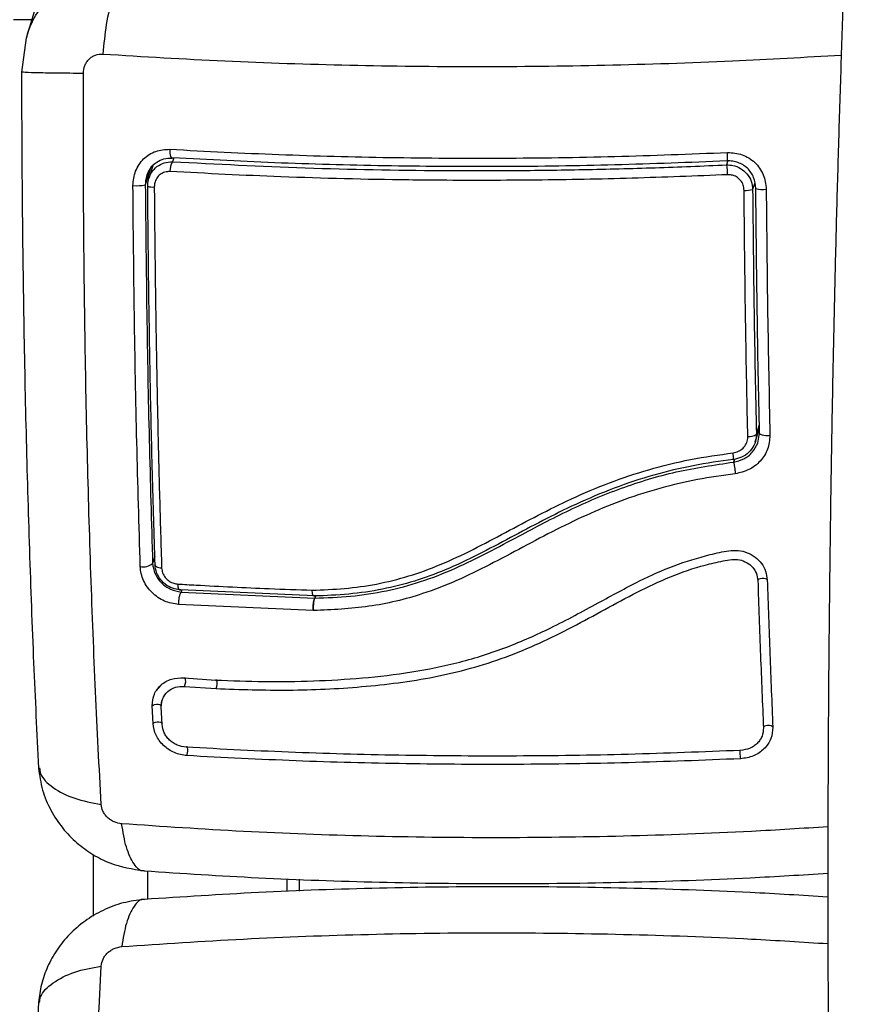
# Model space of a CAD drawing. Units: millimetres. Extents: x -3.3 to 12, y 0.3 to 14.9.
# Drawn here: x 7.1 to 7.1, y 4.5 to 4.6 of the extents above; entities that cross this region are included whole.
import ezdxf

# ---------------------------------------------------------------- set-up
doc = ezdxf.new("R2010")
doc.units = ezdxf.units.MM
doc.header["$PDSIZE"] = -1
doc.layers.add('DIASTASEIS', color=253, linetype='Continuous', lineweight=5)
doc.styles.get("Standard").update_dxf_attribs({"font": 'ARIALN.TTF'})
doc.dimstyles.get("Standard").update_dxf_attribs({"dimtxt": 0.18, "dimasz": 0.15, "dimexe": 0.1, "dimexo": 0, "dimgap": 0.09, "dimtad": 0, "dimtih": 1, "dimtoh": 1, "dimzin": 0, "dimdsep": 46, "dimtxsty": 'Standard', "dimblk": 'OBLIQUE', "dimcen": 0.09, "dimadec": 0, "dimazin": 0, "dimtfac": 1, "dimtofl": 0, "dimtmove": 0, "dimatfit": 3, "dimldrblk": 'OBLIQUE', "dimfxl": 1, "dimtolj": 1, "dimtzin": 0, "dimarcsym": 0})

# ---------------------------------------------------------------- blocks, each defined once
blk = doc.blocks.new('_Oblique')
at = {"color": 0, "linetype": 'ByBlock', "lineweight": -2}
blk.add_line((-0.5, -0.5), (0.5, 0.5), dxfattribs=at)
blk = doc.blocks.new('*D80')
at = {"layer": 'Defpoints', "color": 0}
for p in [(6.906721033529287, 7.997583523335223), (6.906721033529287, 0.9975835233352228), (8.205163400282366, 0.9975835233352227)]:
    blk.add_point(p, dxfattribs=at)
at = {"layer": 'DIASTASEIS', "color": 0, "lineweight": -2}
for p, q in [((6.906721033529287, 7.997583523335223), (8.305163400282366, 7.997583523335223)), ((8.205163400282366, 7.997583523335223), (8.205163400282366, 4.675255147805517)), ((8.205163400282366, 0.9975835233352228), (8.205163400282366, 4.311448872225709)), ((6.906721033529287, 0.9975835233352228), (8.305163400282366, 0.9975835233352228))]:
    blk.add_line(p, q, dxfattribs=at)
at = {"layer": 'DIASTASEIS', "color": 0, "linetype": 'ByBlock', "lineweight": -2, "xscale": 0.15, "yscale": 0.15, "zscale": 0.15}
for p, rotation in [((8.205163400282366, 7.997583523335223), 90), ((8.205163400282366, 0.9975835233352228), 270)]:
    blk.add_blockref('_Oblique', p, dxfattribs=dict(at, rotation=rotation))
at = {"layer": 'DIASTASEIS', "color": 0, "insert": (8.205163400282366, 4.493352010015613), "char_height": 0.18, "attachment_point": 5}
blk.add_mtext('\\A1;7.00', dxfattribs=at)
blk = doc.blocks.new('K016_')
at = {"color": 7, "linetype": 'Continuous', "lineweight": 25}
for p, q in [((24.58425618555538, 4.590889687342795), (24.58327892983306, 4.587756353406192)), ((24.58388359633472, 4.589695070188398), (24.58196548220502, 4.589695070188398)), ((24.58328966610651, 4.587790588385658), (24.58279877425701, 4.584148964576642)), ((24.59891293312756, 4.575068343972205), (24.59878456634959, 4.574656766968772)), ((24.65745535216701, 4.574321067423924), (24.65758392075276, 4.574733291474629)), ((24.59645339592288, 4.573961166243251), (24.59590773513463, 4.572211636999171)), ((24.59607523210633, 4.573238104352939), (24.59643750144159, 4.573917888375334)), ((24.59669016517245, 4.57420631624548), (24.59628050897453, 4.572892852802696)), ((24.59657800129816, 4.574112358437858), (24.59658400302186, 4.573865933005735)), ((24.66042482234315, 4.572414561877238), (24.66020608971456, 4.571713248647328)), ((24.66048129466589, 4.544995111892902), (24.66092201052942, 4.546408160636318)), ((24.66059573613683, 4.545806264620595), (24.66091411615497, 4.546827073088323)), ((24.6607422117242, 4.544843221579256), (24.66093114478753, 4.54592345414251)), ((24.65828215946857, 4.543169572578634), (24.65818400727966, 4.542854871341959)), ((24.59691365775478, 4.532866151151509), (24.59668475747839, 4.532132237817976)), ((24.61381931677641, 4.52868322247771), (24.59967293260314, 4.529327488022616)), ((24.59976872357964, 4.529323125436648), (24.59969893439728, 4.529099363314643)), ((24.59969893439728, 4.529099363314643), (24.61385329066223, 4.528454843989792)), ((24.61382021365097, 4.528684896488201), (24.61381931677641, 4.52868322247771)), ((24.61391284347991, 4.528645785685811), (24.61385329066223, 4.528454843989792)), ((24.61367892017387, 4.527125412432113), (24.59943665979853, 4.527775381360996)), ((24.61385239746841, 4.528453156673393), (24.61385329066223, 4.528454843989792)), ((24.61370426380898, 4.527124585173013), (24.61367892017387, 4.527125412432113)), ((24.61372976056072, 4.527124990454766), (24.61370426379807, 4.527124585188474)), ((24.59756030826219, 4.519230946395808), (24.59706922270396, 4.518659096780837)), ((24.60001045111102, 4.520015528873344), (24.60333802056374, 4.519783039865914)), ((24.59784568835056, 4.517951098101847), (24.59800742944043, 4.518259188838172)), ((24.60005164600778, 4.519107822648337), (24.60340071506579, 4.518874120141234)), ((24.59673138358238, 4.515171273059721), (24.59665071986882, 4.517044996000848)), ((24.59768567626514, 4.515071966424628), (24.59760474750982, 4.516948009604064)), ((24.61089937657624, 4.498735143229467), (24.61089937657624, 4.497379103746724))]:
    blk.add_line(p, q, dxfattribs=at)
at = {"color": 7, "linetype": 'Continuous', "lineweight": 25, "flags": 128}
for points in [[(24.59850540236738, 4.575974794775291), (24.59850452669633, 4.57575685172317), (24.5985178503949, 4.575552614970846), (24.59854471935449, 4.575372111240839), (24.59858381448083, 4.575224202115649), (24.59863321645179, 4.575116148990062), (24.59869049994603, 4.575053256582876), (24.59875285270954, 4.575038612512188), (24.59881721361825, 4.575072935706274)], [(24.65748800130194, 4.5747372421459), (24.65750614485222, 4.574702454673869), (24.6575222424928, 4.574716743916113), (24.65753550253402, 4.574779407118811), (24.65754527284179, 4.574887362479174), (24.65755107290687, 4.575035300701828), (24.65755261747989, 4.575215946115648), (24.65754983059804, 4.575420414497174), (24.65754284932126, 4.575638649996407)], [(24.66093114478753, 4.54592345414342), (24.66093683969183, 4.545868121619904), (24.66099055690864, 4.54581547177834), (24.66108969207124, 4.545768057234753), (24.66122943881845, 4.545728176786113), (24.66140302182083, 4.545697763951765), (24.6616020252697, 4.545678293234531), (24.66181680089875, 4.545670708630794), (24.66203693575989, 4.545675377865635)], [(24.65815113922389, 4.543133760101526), (24.65816572756393, 4.543102961056618), (24.65817595239849, 4.543109897715411), (24.65818142440065, 4.543154305954275), (24.65818193521608, 4.54323449486067), (24.65817746539477, 4.543347411119001), (24.65816818513184, 4.543488755271326), (24.65815444778735, 4.543653145421857), (24.65813677643172, 4.543834322163391)], [(24.59693890473699, 4.531988882332669), (24.59693932585122, 4.531930932036929), (24.59696807788822, 4.531874630494102), (24.59702434281888, 4.531821579549913), (24.59710651984022, 4.53177328856539), (24.59721227091967, 4.531731131476889), (24.59733858731551, 4.531696307701466), (24.59748187517761, 4.531669808017185), (24.5976380577992, 4.531652386371505)], [(24.59967293260314, 4.529327488022616), (24.59961916450374, 4.529295479689907), (24.5995664340291, 4.529297535942831), (24.59951654624564, 4.529333586392866), (24.59947120890882, 4.529402396963022), (24.59943197400315, 4.52950161213478), (24.59940018461629, 4.529627835579348), (24.59937692896045, 4.52977674642473), (24.59936300312091, 4.529943247163217)], [(24.6617483403308, 4.530379994923649), (24.6616903691085, 4.530443465305623), (24.66156569400363, 4.530492311667629), (24.66139325922512, 4.530519111871698), (24.66119926599885, 4.530519793664396), (24.66101319132684, 4.530494253448822), (24.66086330899788, 4.530446372024315), (24.66077239342502, 4.530383424908294), (24.66075425910293, 4.530314976827256)], [(24.59665071986882, 4.517044996000848), (24.59674404701508, 4.517122809809123), (24.59689564526997, 4.517181382332936), (24.59708247798625, 4.51721181297701), (24.59727615434002, 4.517209477546501), (24.59744724355841, 4.517174730928971), (24.59756974717646, 4.517112853170445), (24.59762495868398, 4.517033671294783)], [(24.59673138358238, 4.515171273059721), (24.59682453285012, 4.515251151177225), (24.59697600076441, 4.515311296789449), (24.59716277040542, 4.515342570226792), (24.59735646043754, 4.515340219207545), (24.5975276379092, 4.515304600991229), (24.59765029085628, 4.515241128086316), (24.59769538734025, 4.515188182767204)], [(24.6623430977267, 4.514795054040704), (24.6622849600505, 4.514876279911121), (24.66216017257256, 4.514938889043449), (24.66198769703004, 4.514973367840255), (24.66179374146913, 4.514974477170952), (24.6616077778728, 4.514942048468882), (24.66145806382718, 4.514881009350873), (24.66136734871742, 4.514800634844804), (24.66134941690888, 4.51471313804025)], [(24.60030455770647, 4.511775124007116), (24.6003544322395, 4.51189624159845), (24.60039044270223, 4.512066395411537), (24.60040711705204, 4.512259729380574), (24.60040192150535, 4.512446865054997), (24.60037564556131, 4.512599365856047), (24.600332282034, 4.512694058218884), (24.60027842031576, 4.512716552975078), (24.60022224507173, 4.51266343188702)], [(24.65893734474747, 4.511442088962511), (24.65892051553436, 4.511563810556552), (24.65890583164327, 4.511734388975427), (24.65889552436983, 4.511927903929362), (24.65889115995805, 4.512114949800278), (24.65889340160328, 4.512267103981983), (24.65890190867611, 4.512361245844048), (24.65891538848126, 4.512383070033437), (24.65893179269204, 4.512329260249615)], [(24.5903927842125, 4.501307392974311), (24.59039333854406, 4.498117215467872), (24.59039272818671, 4.49476970467488)], [(24.59614740675096, 4.499559560456262), (24.59614508140129, 4.498117215467872), (24.5961477498301, 4.496572167916682)], [(24.6122494095809, 4.497434968097267), (24.61224945288922, 4.498117215467872), (24.6122494223643, 4.498689991536892)]]:
    blk.add_lwpolyline(points, dxfattribs=at)
at = {"color": 7, "linetype": 'Continuous', "lineweight": 25}
for centre, radius, start, end in [((24.60030852898097, 4.573714185194447), 0.001791904713914906, 148.2629129147624, 183.063703811926), ((24.65153208100963, 4.57321315494876), 0.006025994627841039, 0.6560712838336049, 10.59441499864918), ((24.59494438499922, 4.57691664890838), 0.004802622258078251, 265.877714029979, 281.5713669813552), ((24.59667497897425, 4.573367833790442), 0.001397164715065775, 248.4545836337113, 277.568200442542), ((24.65945614826313, 4.574793046413404), 0.003169789655922966, 267.1708039076241, 283.685383437152), ((24.66130111285992, 4.574471105105047), 0.002747763911121595, 253.9515789061207, 277.1186874720009), ((24.65983046438322, 4.546822024782458), 0.001271774179213811, 263.8753794100137, 306.9942996766561), ((24.59571150972141, 4.533210839903703), 0.001452788234666966, 256.7301970815246, 312.0606708695546), ((24.59913858643694, 4.519617544442852), 0.001045702676651476, 330.8272601262713, 24.72746837962203), ((24.60254970526984, 4.519358423950806), 0.0009791669174233103, 330.3560939890676, 28.34679100558504)]:
    blk.add_arc(centre, radius, start, end, dxfattribs=at)
for points, knots in [([(24.69539930213131, 4.74814484579322), (24.69490511556995, 4.748119446381978), (24.69388601388408, 4.748067068221033), (24.69245186187362, 4.747617002989799), (24.69115270237961, 4.746964308325303), (24.69000336348535, 4.746129132394643), (24.68895804147331, 4.745121764947115), (24.68796105672089, 4.74388698907417), (24.68695977847727, 4.742318323740918), (24.68594062831352, 4.740309756081231), (24.68494084307321, 4.737862573934152), (24.68399654298236, 4.7350756337067), (24.68312654674281, 4.732076675478609), (24.68230992416937, 4.728861082880329), (24.68153050233713, 4.725407920438855), (24.68077940482607, 4.721704614667331), (24.68005179399387, 4.717744972312474), (24.67934499779557, 4.713526717111861), (24.67865757264025, 4.709050096788204), (24.67798880796789, 4.704317098783875), (24.67733844850017, 4.699330985291752), (24.67670652993382, 4.694096002227823), (24.67609327739018, 4.68861718807814), (24.6754990402348, 4.682900242796066), (24.67492424886422, 4.676951434268929), (24.67436938522013, 4.670777529069099), (24.67383496214569, 4.66438573934677), (24.67332150858664, 4.657783680703986), (24.67282955875106, 4.650979337677498), (24.67235964400078, 4.64398103456945), (24.67191228667133, 4.636797410111583), (24.67148799527894, 4.629437394857931), (24.67108726073428, 4.621910190585666), (24.67071055331161, 4.61422525114024), (24.67035832018399, 4.606392264337344), (24.67003098339518, 4.598421134641583), (24.66972893817473, 4.590321966407217), (24.66945255152149, 4.582105047519079), (24.66920216101124, 4.573780833329991), (24.66897807378626, 4.565359930797356), (24.66878056569357, 4.556853082768001), (24.66860988056141, 4.548271152351234), (24.66846622958491, 4.539625107355576), (24.66834979081949, 4.53092600477369), (24.66826070876158, 4.522184975272765), (24.66819909402301, 4.513413207722195), (24.66816502307319, 4.504621933693059), (24.66815853808583, 4.49582241205492), (24.66817964676483, 4.487025919369742), (24.66822832244742, 4.478243731160845), (24.668304503353, 4.469487101147323), (24.6684080957013, 4.46076725255655), (24.6685389630772, 4.452095319331718), (24.66869696716566, 4.443482510462971), (24.66888181699022, 4.43493943080496), (24.66909363330177, 4.426478543228157), (24.6692809638277, 4.419865701474308), (24.66939859271969, 4.416081387089733), (24.66943031363206, 4.415060873323753)], [0, 0, 0, 0, 0.009058313613876521, 0.01867987394099393, 0.02851019421486899, 0.03895323820680482, 0.05054070264506352, 0.06399292218082507, 0.08028484164953661, 0.1002859668634068, 0.1227001017282357, 0.1442168188121788, 0.1647856748345661, 0.184767844522464, 0.2043860651847154, 0.2237666707910142, 0.242984889163915, 0.2620879428588794, 0.28110682055169, 0.3000626153722649, 0.3189701286566125, 0.3378400175106519, 0.3566801265855239, 0.3754963424091231, 0.3942931576191303, 0.4130740531398703, 0.4318417628496398, 0.4505984605057345, 0.4693458941015898, 0.4880854839789981, 0.5068183955092466, 0.525545593646695, 0.5442678843742105, 0.5629859465458872, 0.5817003566105325, 0.6004116079998246, 0.619120126478567, 0.637826282411233, 0.6565304006550745, 0.6752327686140578, 0.6939336428591101, 0.71263325462666, 0.731331814437067, 0.7500295160232501, 0.7687265397206744, 0.7874230554409142, 0.8061192253295619, 0.8248152061935513, 0.8435111517711956, 0.8622071759598816, 0.8809034203666616, 0.8996000412620356, 0.9182971998655327, 0.936995064719108, 0.9556938142685022, 0.9743936397319256, 0.9930947483503502, 1, 1, 1, 1]), ([(24.58333179987966, 4.587749148770243), (24.58340809634791, 4.588039637916452), (24.58368039855048, 4.589076394084557), (24.58459826862435, 4.590685002601575), (24.58604082163464, 4.592469440483299), (24.58784525647815, 4.593921416136553), (24.58988904245297, 4.594970752120688), (24.59212212222309, 4.5956373244356), (24.59366560622556, 4.59570630300307), (24.59445346641559, 4.59574151261161)], [0, 0, 0, 0, 0.06161892124489228, 0.2199180155375823, 0.3761685837638624, 0.5323797729370704, 0.6907174178103114, 0.8421289539651262, 0.9999999999999999, 0.9999999999999999, 0.9999999999999999, 0.9999999999999999]), ([(24.59445346641559, 4.595741512610701), (24.59410289650276, 4.595369240917833), (24.59338201362806, 4.594603732304066), (24.59244145201382, 4.592256432318507), (24.59172251425133, 4.589302831517969), (24.59152007145639, 4.587119002582156), (24.59142162202141, 4.586056990350087)], [0, 0, 0, 0, 0.2431525384471699, 0.4999987006176235, 0.7568456544214104, 1, 1, 1, 1]), ([(24.58935077959967, 4.58400674648631), (24.58938019859505, 4.584288299559674), (24.58942442583401, 4.584711574210203), (24.58968885070379, 4.585204326425199), (24.58994919450123, 4.585525603505928), (24.59026945456861, 4.585779179973841), (24.59075175524794, 4.586025746641397), (24.59115398101193, 4.586044508736748), (24.59142153336433, 4.586056988898534)], [0, 0, 0, 0, 0.2491333185131233, 0.3745362014370555, 0.5000004266919638, 0.6254647091072426, 0.750866784242706, 1, 1, 1, 1]), ([(24.59142162314009, 4.586057008293508), (24.59570390698053, 4.585795694566812), (24.60428013617337, 4.585272355502028), (24.61754033812502, 4.584843514224602), (24.63099358335393, 4.584686973221622), (24.64455017445624, 4.584844726521013), (24.65746324492119, 4.585247681668378), (24.66575934777592, 4.585731532141224), (24.66958697713852, 4.585954769522075)], [0, 0, 0, 0, 0.1702842721217338, 0.3410322622329027, 0.5120120143717197, 0.6829917665104784, 0.8537397566214202, 1, 1, 1, 1]), ([(24.58280042770201, 4.584148600573215), (24.58281470411674, 4.579960604519627), (24.58284379434934, 4.571426965148319), (24.58300746075446, 4.558656241049292), (24.5832634863047, 4.545929636817462), (24.58362164351109, 4.533526680433468), (24.58406095088657, 4.521629418316778), (24.5844233267282, 4.514153134042616), (24.58460117796648, 4.510483832001526)], [0, 0, 0, 0, 0.1625543963694801, 0.3312277707096835, 0.4999516741681089, 0.6686870459160362, 0.8373941848595335, 1, 1, 1, 1]), ([(24.58935087165827, 4.584006751305722), (24.5883812789686, 4.584013486907978), (24.58638749348319, 4.584027337409978), (24.58420237445142, 4.584070472116153), (24.58298378319631, 4.584113684583215), (24.58293243608631, 4.584141917607056), (24.58291835928884, 4.584149657683454)], [0, 0, 0, 0, 0.2847717827640353, 0.5855797521089761, 0.8863867943243098, 0.9999999999999999, 0.9999999999999999, 0.9999999999999999, 0.9999999999999999]), ([(24.59123583103445, 4.506611303844082), (24.5910304865526, 4.510558306404462), (24.59061923839516, 4.518463060000002), (24.5901330283138, 4.530964752110165), (24.58975263720066, 4.543855023386939), (24.58949704012474, 4.557077860637335), (24.58935206232189, 4.570492180813133), (24.58935125690249, 4.579505980030561), (24.5893508547403, 4.584006751390305)], [0, 0, 0, 0, 0.1662893324198289, 0.3330315038127057, 0.5000000000000021, 0.6669684961872958, 0.8337106675801733, 0.9999999999999999, 0.9999999999999999, 0.9999999999999999, 0.9999999999999999]), ([(24.59459914654343, 4.572126451526245), (24.59465113069808, 4.572654969729527), (24.59472923858874, 4.573449085600558), (24.59522628110807, 4.574368367634932), (24.595715331691, 4.574967105337535), (24.5963179947982, 4.575440985250978), (24.59722835551764, 4.57590600324086), (24.59799508659188, 4.575947305255184), (24.59850540236738, 4.575974794775291)], [0, 0, 0, 0, 0.2493646710746248, 0.3746785666606204, 0.4999846947147836, 0.6252909209790799, 0.7506036201294052, 1, 1, 1, 1]), ([(24.59850540236738, 4.575974794775291), (24.60233993475794, 4.575774415524691), (24.61000980618718, 4.57537361487114), (24.62177959923082, 4.575070317247381), (24.63366347871005, 4.575001584584541), (24.645618895008, 4.57516761759446), (24.65356836375321, 4.575481645747757), (24.65754284932126, 4.575638649996407)], [0, 0, 0, 0, 0.1999670775128, 0.3999762209760417, 0.5999925937061559, 0.8000088163862624, 1, 1, 1, 1]), ([(24.65754284932126, 4.575638649996407), (24.65807382443444, 4.575604607982612), (24.65887161657491, 4.575553459726805), (24.6598203208552, 4.575074790937222), (24.66044935873759, 4.574592741619497), (24.66096197255291, 4.573988535565448), (24.6614872415791, 4.57306560013815), (24.66157993542828, 4.572272432348043), (24.66164162985177, 4.571744522135603)], [0, 0, 0, 0, 0.2493743692546919, 0.3746859442534622, 0.4999912773868075, 0.6252965793048871, 0.7506079228175285, 1, 1, 1, 1]), ([(24.5961618861308, 4.572068293496457), (24.59617507616093, 4.572291130807869), (24.59620525513373, 4.572800985682377), (24.59653228139285, 4.573542332729019), (24.59711853204925, 4.574180967202963), (24.59790211421904, 4.574603201005019), (24.59849116947834, 4.574638957406322), (24.59878456634959, 4.574656766968772)], [0, 0, 0, 0, 0.1596825465667939, 0.3653558932863145, 0.5745183644244916, 0.788075942523252, 1, 1, 1, 1]), ([(24.59643750144159, 4.573917888375334), (24.5964550101441, 4.573952085861791), (24.59660693873701, 4.574248828345233), (24.59710625105498, 4.574634435646956), (24.59786896595659, 4.575011237948573), (24.59843529100652, 4.575030360817735), (24.59872044803313, 4.575039989599944)], [0, 0, 0, 0, 0.04127168343497464, 0.3581275476868127, 0.6768032065972335, 0.9999999999999999, 0.9999999999999999, 0.9999999999999999, 0.9999999999999999]), ([(24.59878456634959, 4.574656766968772), (24.60344842772037, 4.574417946246584), (24.61281585127398, 4.573938271856903), (24.62492017775793, 4.573716759385505), (24.63477280371825, 4.573712580478357), (24.64231320833341, 4.57381244845449), (24.64988315770432, 4.574004690653354), (24.65493127578583, 4.574215608017155), (24.65745535216701, 4.574321067423924)], [0, 0, 0, 0, 0.2443722415882924, 0.4908246857208797, 0.6175122256868758, 0.744200118896055, 0.8720991807642811, 1, 1, 1, 1]), ([(24.65748800130194, 4.5747372421459), (24.65353711715323, 4.57458042147239), (24.64563372351785, 4.574266715611273), (24.63375896985207, 4.574101091861237), (24.62195557625608, 4.574169617292981), (24.61026189779312, 4.574472146481938), (24.60263339420152, 4.574872605130921), (24.59881721361825, 4.575072935706274)], [0, 0, 0, 0, 0.2000464287376782, 0.4001751537415028, 0.599696646718929, 0.7997471108371704, 1, 1, 1, 1]), ([(24.66054149455175, 4.571830425940178), (24.66049774349966, 4.57222917110478), (24.6604319320324, 4.572828973919357), (24.66004100673962, 4.573525058235944), (24.6596595387652, 4.573975689050101), (24.65919185007323, 4.574336578309456), (24.65866229069314, 4.574589419944758), (24.65808508420486, 4.574738645021469), (24.65769011822357, 4.574737717029464), (24.65748800130194, 4.5747372421459)], [0, 0, 0, 0, 0.250130347036124, 0.3762525535501745, 0.49974035090086, 0.623603526163213, 0.7491341980553674, 0.871623820698783, 1, 1, 1, 1]), ([(24.59657800129816, 4.574112358437858), (24.59651528728699, 4.574040824055672), (24.59632562642736, 4.573824488470862), (24.59611382371276, 4.573383293343184), (24.5959380168967, 4.572814603987652), (24.59591798540777, 4.572415739264514), (24.59590773513463, 4.572211636999171)], [0, 0, 0, 0, 0.1413081194815872, 0.4273466005205098, 0.7069686798094976, 1, 1, 1, 1]), ([(24.59851918538578, 4.573618414622914), (24.59833474948999, 4.573610892566947), (24.59796566155472, 4.573595839639282), (24.59746952076756, 4.573333856337129), (24.59709723006443, 4.57292848484424), (24.59688880546645, 4.572453520491152), (24.59686807923725, 4.572126279860029), (24.59685899428331, 4.571982840069111)], [0, 0, 0, 0, 0.2130071092697827, 0.4262638446644509, 0.6345526679600544, 0.8398130196881903, 1, 1, 1, 1]), ([(24.6575576805887, 4.57328215471928), (24.65418682803437, 4.573146225209101), (24.64744169916383, 4.572874228125627), (24.63729790495171, 4.57268538016281), (24.6294132669579, 4.572665366365371), (24.62038046499055, 4.572754820379785), (24.61073115385733, 4.572981141117751), (24.60241941233534, 4.573414883856756), (24.59851918538578, 4.573618414622914)], [0, 0, 0, 0, 0.1696619013658597, 0.3394961277231185, 0.5091463975263977, 0.5666015728020719, 0.7966307998111756, 0.9999999999999999, 0.9999999999999999, 0.9999999999999999, 0.9999999999999999]), ([(24.65745535216701, 4.574321067423924), (24.6576776911599, 4.574311558729576), (24.65819353522664, 4.574289497805083), (24.65896029283584, 4.573973039961245), (24.65963861053314, 4.573389869103565), (24.66010663451715, 4.572604744152457), (24.66017300466746, 4.572009816063954), (24.66020608971456, 4.571713248647328)], [0, 0, 0, 0, 0.1570730718204462, 0.3644219625598611, 0.5743890285610659, 0.7878359604080997, 1, 1, 1, 1]), ([(24.65929969149346, 4.571627120365818), (24.65927981781141, 4.571817997843326), (24.65924005209507, 4.572199929070237), (24.65894490701265, 4.572703134682641), (24.65851421341057, 4.57307333630645), (24.65802640344936, 4.573269518058012), (24.65769909788986, 4.573278342141137), (24.6575576805887, 4.57328215471928)], [0, 0, 0, 0, 0.212963983718503, 0.4261246355871948, 0.6353939808813152, 0.8424664730966831, 1, 1, 1, 1]), ([(24.59537804136534, 4.531796841139411), (24.59524937043551, 4.536160020178912), (24.594992031343, 4.544886284411703), (24.5947320832276, 4.558402213391062), (24.59464345683381, 4.567551905531516), (24.59459914654343, 4.572126451526245)], [0, 0, 0, 0, 0.3333526889900224, 0.6666982080345705, 1, 1, 1, 1]), ([(24.59590773513463, 4.572211636999171), (24.5959527883071, 4.567661901376894), (24.5960428295254, 4.558569006983205), (24.5963022530529, 4.54513701228764), (24.59655722073711, 4.536468361641099), (24.59668475747793, 4.532132237817066)], [0, 0, 0, 0, 0.3335626087242974, 0.6666430374317903, 1, 1, 1, 1]), ([(24.59693890473699, 4.531988882332669), (24.59684196496909, 4.535203914985985), (24.59664808580982, 4.541633967781607), (24.59642812303053, 4.551591500116345), (24.59625775345074, 4.561738221314343), (24.59619384227216, 4.568624896434201), (24.5961618861308, 4.572068293496457)], [0, 0, 0, 0, 0.2477846607391724, 0.4955683572978357, 0.7477798202772978, 0.9999999999999999, 0.9999999999999999, 0.9999999999999999, 0.9999999999999999]), ([(24.59685899428331, 4.571982840069111), (24.59686415046434, 4.571318948950946), (24.59688993738808, 4.567998718402421), (24.59695385189815, 4.562102738166985), (24.59707196295284, 4.554339764549994), (24.59722448443443, 4.546691664860489), (24.59740949814267, 4.539106814118284), (24.59756187115107, 4.534137198745455), (24.5976380577992, 4.531652386371505)], [0, 0, 0, 0, 0.04827099964797737, 0.241411344764532, 0.4300894180732483, 0.6187657743390541, 0.8093825275458117, 1, 1, 1, 1]), ([(24.65969477709331, 4.545557509649669), (24.65968029539653, 4.546203207887928), (24.65960786887734, 4.549432503228061), (24.65949453867387, 4.555372781847225), (24.65937451794224, 4.563424101997342), (24.65932465611303, 4.568890317592675), (24.65929969149346, 4.571627120365818)], [0, 0, 0, 0, 0.07552024898120585, 0.3776952972495561, 0.6884269919309403, 1, 1, 1, 1]), ([(24.66020608971456, 4.571713248647328), (24.66024709610855, 4.567363664775556), (24.66032939756741, 4.558633877381297), (24.66050674926026, 4.550092122251343), (24.66059573613683, 4.545806264620595)], [0, 0, 0, 0, 0.4982462544383845, 1, 1, 1, 1]), ([(24.66093114478753, 4.54592345414342), (24.66084244940083, 4.550194201923048), (24.66066505670068, 4.558735790262588), (24.66058268223304, 4.567465515761185), (24.66054149455221, 4.571830425923807)], [0, 0, 0, 0, 0.4999945688135043, 0.9999999999999999, 0.9999999999999999, 0.9999999999999999, 0.9999999999999999]), ([(24.66164162985177, 4.571744522135603), (24.66168381379765, 4.567333516693296), (24.66176782186102, 4.558549131677253), (24.66194748764673, 4.549954357901086), (24.66203693576171, 4.545675377868363)], [0, 0, 0, 0, 0.5021416335751894, 1, 1, 1, 1]), ([(24.65813677643172, 4.543834322163391), (24.65833049399151, 4.543876292408029), (24.65871797689232, 4.543960243250993), (24.65920825982147, 4.544312637692499), (24.65955355336763, 4.544785087133576), (24.65968864805672, 4.545227652989823), (24.65969344675949, 4.545485912848861), (24.65969477709331, 4.545557509649669)], [0, 0, 0, 0, 0.2298680601965543, 0.4597928187217287, 0.6882469527799984, 0.913573402456529, 1, 1, 1, 1]), ([(24.66059573613683, 4.545806264620595), (24.66059372030048, 4.545693560011685), (24.6605864545142, 4.545287332732485), (24.66037528943633, 4.544594691584578), (24.65983402731462, 4.543859627503778), (24.65906435457481, 4.54331695433514), (24.65845534825092, 4.543194785509812), (24.65815113922389, 4.543133760101526)], [0, 0, 0, 0, 0.08680965044777345, 0.3128926878891831, 0.5415183129197266, 0.7709805917952157, 1, 1, 1, 1]), ([(24.66203693576352, 4.545675377872001), (24.66199200047612, 4.545183855199255), (24.66190212459941, 4.544200751857105), (24.66106833565863, 4.542915501948599), (24.65985839476224, 4.541955687137786), (24.65886688693917, 4.541732451745091), (24.6583711203163, 4.541620831186563)], [0, 0, 0, 0, 0.24996137133029, 0.4999522366793275, 0.7499697076025109, 0.9999999999999999, 0.9999999999999999, 0.9999999999999999, 0.9999999999999999]), ([(24.65818400727966, 4.542854871341959), (24.65855320867303, 4.542944216913682), (24.65929065214294, 4.543122675904058), (24.66022612407158, 4.543843931029485), (24.66057041965149, 4.544510583908348), (24.6607422117242, 4.544843221579256)], [0, 0, 0, 0, 0.3343710177202547, 0.6678732197467331, 1, 1, 1, 1]), ([(24.61357208531098, 4.529294549021259), (24.61471355590965, 4.529335841372202), (24.61699590582674, 4.529418404685501), (24.62043002169474, 4.529894713210822), (24.62382472348662, 4.530736053886656), (24.62724452692709, 4.531984172323362), (24.63063114936875, 4.533590187891903), (24.635187294388, 4.536016223744198), (24.63991077151576, 4.538541054558962), (24.64501916815306, 4.540709432574047), (24.6492326937875, 4.54212741701788), (24.6536206315115, 4.543199127382948), (24.65663123118674, 4.543622567558785), (24.65813677643172, 4.543834322163391)], [0, 0, 0, 0, 0.07296426754759386, 0.1458907397376184, 0.2214018146305725, 0.2969408639486198, 0.3794578028863377, 0.4620259587666792, 0.6274965540589811, 0.7189467260062208, 0.8103628046108651, 0.9051659441520297, 1, 1, 1, 1]), ([(24.65815113922389, 4.543133760101526), (24.65815111939554, 4.543133757715012), (24.65673612469089, 4.542963463133063), (24.65391271045445, 4.542524779972453), (24.64968596416037, 4.541528201050212), (24.64552412064694, 4.540141055669963), (24.64040348455381, 4.537974614440216), (24.63569102695482, 4.535450351066473), (24.63115886609029, 4.533040281089896), (24.62779395954493, 4.531446700663153), (24.6244133746265, 4.530205995240365), (24.62099400097549, 4.52933160971709), (24.61744616254617, 4.528831472311438), (24.61502923695133, 4.528705387387461), (24.61382023317464, 4.528684896819257), (24.61382021365097, 4.528684896488201)], [0, 0, 0, 0, 1.254306861950324e-06, 0.08951031331255453, 0.1789909952485167, 0.2718502822485798, 0.364747746842088, 0.5297539386505427, 0.6125233091758041, 0.6952429906833476, 0.7700095390167971, 0.8447498504634049, 0.9223522547064146, 0.999998746095792, 1, 1, 1, 1]), ([(24.61385276620075, 4.528453162430495), (24.61511707761127, 4.528498884463559), (24.61766133360123, 4.52859089387978), (24.62141966919734, 4.529159471254687), (24.6251389195665, 4.530147334589245), (24.62871254649298, 4.531558727633026), (24.63214467081815, 4.533250618888204), (24.63611329576287, 4.535380494399149), (24.64073287310265, 4.537821702524823), (24.64627390753702, 4.540192220698671), (24.65211318370274, 4.541961803565144), (24.65614866909499, 4.542555456456583), (24.65818400727966, 4.542854871341959)], [0, 0, 0, 0, 0.08126244689308736, 0.1635297013115087, 0.2441057937523878, 0.3291562455177822, 0.4114478228479124, 0.4910106986511425, 0.6187356918856611, 0.7445658738045425, 0.8711691952538438, 0.9999999999999999, 0.9999999999999999, 0.9999999999999999, 0.9999999999999999]), ([(24.65818400727966, 4.542854871341959), (24.65819619801113, 4.542809507708014), (24.65821496521329, 4.542739671991811), (24.65824775051777, 4.542557286911986), (24.6582747183067, 4.542389190314978), (24.65830210507619, 4.542198809980007), (24.65833634300606, 4.541939166196542), (24.65835742557664, 4.541746186344724), (24.6583711203163, 4.541620831186563)], [0, 0, 0, 0, 0.2391504968023065, 0.3681637702281968, 0.5000000000000168, 0.6318362297719182, 0.7608495031976457, 0.9999999999999999, 0.9999999999999999, 0.9999999999999999, 0.9999999999999999]), ([(24.6583711203163, 4.541620831188382), (24.657028872137, 4.541435078241491), (24.65437942418174, 4.541068422674769), (24.65046051618828, 4.54014696183215), (24.64667621162351, 4.538942994218203), (24.64298678396807, 4.537441609968781), (24.63940732848067, 4.535720256749599), (24.63587141224542, 4.53384418054641), (24.63238900178857, 4.531975471557715), (24.6288792637435, 4.530262249069281), (24.62467159145643, 4.528623135776186), (24.61959892329986, 4.527400309604971), (24.61568625620174, 4.527216768656515), (24.61372976054798, 4.527124990578457)], [0, 0, 0, 0, 0.08437646003111182, 0.1665497058546172, 0.2501300692225555, 0.3317870299703595, 0.4158283315699087, 0.5003362155646873, 0.5857644859926804, 0.6681880938928259, 0.7505421484994254, 0.8752607390577449, 0.9999999999999999, 0.9999999999999999, 0.9999999999999999, 0.9999999999999999]), ([(24.60333802056374, 4.519783039865914), (24.60505218418956, 4.51971236045604), (24.60849531917592, 4.51957039107613), (24.61368760335625, 4.519656254555528), (24.6189093851396, 4.519956176309577), (24.6241075183122, 4.52055854455314), (24.6292388009885, 4.52159544112358), (24.6341768081208, 4.523169722423816), (24.63903913071607, 4.525331040148856), (24.64363726943128, 4.527829693217726), (24.64790902224712, 4.530159344593201), (24.65185034699033, 4.531956057103642), (24.65505590650918, 4.53291312391805), (24.65733236467457, 4.533451995751719), (24.65867302116266, 4.533536909906914), (24.65964224600674, 4.533298241047603), (24.6604984043567, 4.532827873361683), (24.66117200222942, 4.53214771424912), (24.66163424931909, 4.531312543779975), (24.66171031146376, 4.530690832526787), (24.6617483403308, 4.530379994923649)], [0, 0, 0, 0, 0.08310376051487273, 0.1669254095287423, 0.2501550078270883, 0.3341424837192412, 0.4172361226229295, 0.5002427725337051, 0.5818672214542898, 0.6718953145229888, 0.7503862733758458, 0.8129001563786392, 0.8753821819628471, 0.906645039859664, 0.9222180777419398, 0.9377878451448839, 0.9533305221959459, 0.9688663210037346, 0.9844340630971258, 1, 1, 1, 1]), ([(24.59943665979853, 4.527775381356449), (24.59892622261503, 4.527860021528184), (24.59790547675101, 4.528029280564013), (24.59678338180782, 4.528821296450886), (24.59609733861834, 4.529625924040673), (24.59570665547852, 4.530311434111653), (24.59544649458775, 4.531046055166669), (24.59540085818043, 4.531546589232065), (24.59537804135533, 4.53179684114032)], [0, 0, 0, 0, 0.2494331198691665, 0.4988034448852657, 0.6241179459793726, 0.7494015143920646, 0.8747083293930712, 1, 1, 1, 1]), ([(24.59668475747839, 4.532132237817976), (24.59670224974587, 4.531945812814527), (24.59673700018601, 4.531575457691659), (24.59693107892798, 4.531029803656864), (24.59722078875683, 4.530517757063834), (24.5977316329533, 4.529911339403341), (24.59856847090276, 4.529308251828596), (24.59932117724355, 4.529169165772444), (24.59969893439728, 4.529099363314643)], [0, 0, 0, 0, 0.1255115007221365, 0.2493433091384198, 0.3728915422167958, 0.498827202355933, 0.7484787902765536, 1, 1, 1, 1]), ([(24.59967293260314, 4.529327488022616), (24.59944716146418, 4.529352001661508), (24.59893023217745, 4.529408128487674), (24.59817000836409, 4.529769597175189), (24.59750707876191, 4.53037111438455), (24.5970474676289, 4.53114154027692), (24.5969750874271, 4.531706473541206), (24.59693890473699, 4.531988882332669)], [0, 0, 0, 0, 0.1630469179991629, 0.3733148862053544, 0.5817343095574774, 0.7909099787207732, 1, 1, 1, 1]), ([(24.60340071506579, 4.518874120141234), (24.60595840100331, 4.518786263757946), (24.61107442333486, 4.518610528648722), (24.6188171875462, 4.518980893362212), (24.6265595612478, 4.51993836434788), (24.63411164249572, 4.522009362356883), (24.64116396152048, 4.525302311525891), (24.64677164129506, 4.528540935782374), (24.651466405907, 4.530766161172622), (24.65454018297459, 4.53184041593552), (24.65674221043918, 4.532314192330276), (24.65795213981727, 4.532583020257633), (24.65882440085005, 4.532546975171797), (24.65959393961992, 4.532254659991239), (24.66021573561528, 4.531751073824424), (24.66064918523733, 4.531083489026358), (24.66071927456068, 4.530570854414989), (24.66075425910293, 4.530314976827256)], [0, 0, 0, 0, 0.1270598384383334, 0.2541519900388874, 0.3815526439868046, 0.5092764382873878, 0.6367990612432554, 0.7632491681038716, 0.8257992681434771, 0.8879443407577561, 0.9190086741260545, 0.9340028463176082, 0.9472164727855484, 0.9604492392774563, 0.9736705859199623, 0.9868578772932977, 0.9999999999999999, 0.9999999999999999, 0.9999999999999999, 0.9999999999999999]), ([(24.5976380577992, 4.531652386371505), (24.59766131926989, 4.531474591891609), (24.59770784519122, 4.531118980153522), (24.5979989711015, 4.530628016913695), (24.59841776379625, 4.530240985367826), (24.59889666499993, 4.530003990029698), (24.59922101970886, 4.529961741210471), (24.59936300312091, 4.529943247163217)], [0, 0, 0, 0, 0.2083047903185291, 0.4166362674816145, 0.6247904441222427, 0.8357553276130124, 1, 1, 1, 1]), ([(24.59936300312091, 4.529943247163217), (24.60000166181834, 4.529906487770248), (24.60319568214544, 4.529722648971372), (24.60792446497288, 4.52949338599349), (24.61205184566114, 4.529348072422479), (24.61357208531098, 4.529294549021259)], [0, 0, 0, 0, 0.13634704301226, 0.6818903880321807, 0.9999999999999999, 0.9999999999999999, 0.9999999999999999, 0.9999999999999999]), ([(24.66075425910293, 4.530314976827256), (24.66084437293802, 4.5276690417016), (24.66102459962912, 4.522377200186682), (24.66124114487428, 4.517267816173742), (24.66134941690888, 4.51471313804025)], [0, 0, 0, 0, 0.5000027150800609, 1, 1, 1, 1]), ([(24.6617483403308, 4.530379994923649), (24.6618380514862, 4.527746876563768), (24.66201815113726, 4.522460759193862), (24.66223451095965, 4.517356687755026), (24.6623430977267, 4.514795054040704)], [0, 0, 0, 0, 0.4981195413584084, 1, 1, 1, 1]), ([(24.59969893439728, 4.529099363314643), (24.59966068316515, 4.529049805282128), (24.5996016284659, 4.52897329442051), (24.59953416169691, 4.528773708385714), (24.59948960834726, 4.528589665457119), (24.5994567378695, 4.528382867066583), (24.59942957829634, 4.52810477218857), (24.59943387604034, 4.527904865813369), (24.59943665979898, 4.527775381364634)], [0, 0, 0, 0, 0.2379806406918622, 0.3674097398428649, 0.4999999999999482, 0.6325902601570303, 0.7620193593080693, 1, 1, 1, 1]), ([(24.61381931677641, 4.52868322247771), (24.61379586446463, 4.528663836449894), (24.61374895999478, 4.528625064521592), (24.61367960644719, 4.52871126962539), (24.61362090391111, 4.528894838109707), (24.61358863528875, 4.529103882309144), (24.61357572994638, 4.52924492522682), (24.61357272267804, 4.529285870902029), (24.61357208531098, 4.529294549021259)], [0, 0, 0, 0, 0.2276365182761997, 0.4552715502193778, 0.6829472475196365, 0.9106958045077135, 0.9810726669037607, 1, 1, 1, 1]), ([(24.61367892020706, 4.527125411742716), (24.61367624623125, 4.52721901813068), (24.61367066415659, 4.527414426740805), (24.61368644594785, 4.527733255298998), (24.61372323554968, 4.528050682031179), (24.61378075878855, 4.528320024547), (24.61382898556093, 4.528410102826754), (24.61385204204879, 4.528453167885644)], [0, 0, 0, 0, 0.1753085696699217, 0.3659665163364066, 0.5636803198890309, 0.7914021837272829, 1, 1, 1, 1]), ([(24.61385239746841, 4.528453156673393), (24.61383934701342, 4.528431879151256), (24.61381245644378, 4.528388036640834), (24.61377532540718, 4.528273481335717), (24.61374243486461, 4.528122394573373), (24.61371624957945, 4.527937328991655), (24.61369922813918, 4.527731299364248), (24.61368910187338, 4.527453146440465), (24.6136983029084, 4.527253758585474), (24.61370426379807, 4.527124585188474)], [0, 0, 0, 0, 0.1168695877522008, 0.2408107503453324, 0.369645929619305, 0.500590305758484, 0.6329749729589985, 0.7622228826790874, 1, 1, 1, 1]), ([(24.61372976056072, 4.527124990454766), (24.61372220708716, 4.527218750611908), (24.61370644273592, 4.527414431191872), (24.61370790249947, 4.527733578863561), (24.61373233983085, 4.528051047683519), (24.61378171724317, 4.528320179656774), (24.61382979028411, 4.528410158265913), (24.61385276620075, 4.528453162431404)], [0, 0, 0, 0, 0.1755127752968777, 0.3663010247971547, 0.5640359007726773, 0.7916363407874436, 1, 1, 1, 1]), ([(24.59665071986882, 4.517044996000848), (24.59668702296875, 4.517470730372523), (24.59675948004741, 4.51832045033855), (24.59752789751036, 4.519323733826539), (24.59864365881566, 4.5199814092651), (24.59955435998853, 4.52000414334664), (24.60001045111102, 4.520015528873344)], [0, 0, 0, 0, 0.2506450747349221, 0.5002605819833105, 0.7497239281548567, 1, 1, 1, 1]), ([(24.59760474750982, 4.516948009604064), (24.5976312712034, 4.517255477517509), (24.59768449776237, 4.517872490336529), (24.59824475953081, 4.518602336299708), (24.5990577307104, 4.519082307217403), (24.59972091348726, 4.519099332203339), (24.60005164600778, 4.519107822648337)], [0, 0, 0, 0, 0.2489449036108462, 0.4995714661004827, 0.750433822845809, 1, 1, 1, 1]), ([(24.59761471043083, 4.517061272660911), (24.59761997491813, 4.51728802961982), (24.5976258855232, 4.517542616772815), (24.59773966504252, 4.517750146659935), (24.59775210285051, 4.517772832790186)], [0, 0, 0, 0, 0.8906849994396445, 0.9999999999999999, 0.9999999999999999, 0.9999999999999999, 0.9999999999999999]), ([(24.60030455770647, 4.511775124007116), (24.59985826822339, 4.511845968905916), (24.59918681709649, 4.511952556420809), (24.59837160365777, 4.512405466835233), (24.59782392327696, 4.512836757180892), (24.59737075026914, 4.513355007765611), (24.59689896994195, 4.514124101166388), (24.5967983020916, 4.514753129349018), (24.59673138358238, 4.515171273059721)], [0, 0, 0, 0, 0.2486736876667558, 0.3741343546820221, 0.4997914967490339, 0.6254853257578749, 0.7510430216873437, 1, 1, 1, 1]), ([(24.60022224507173, 4.51266343188702), (24.59990307230345, 4.512713840860968), (24.59942449214185, 4.51278942605343), (24.59884496058038, 4.513111098345988), (24.59845834638435, 4.513415527046462), (24.59813866372514, 4.513781113563098), (24.5978042889198, 4.514326667244248), (24.59773312558099, 4.514773820022427), (24.59768567626514, 4.515071966424628)], [0, 0, 0, 0, 0.2504541418737092, 0.3755407597939563, 0.5003313451356112, 0.6250714460541609, 0.750010275489619, 1, 1, 1, 1]), ([(24.66134941690888, 4.51471313804025), (24.66132682483766, 4.514415445819694), (24.66129293885859, 4.513968935534038), (24.66099563128017, 4.513427200729282), (24.66069735458012, 4.513064753571896), (24.66032387262902, 4.512763833167199), (24.65975159857607, 4.512447254297811), (24.65925965911646, 4.512376449818774), (24.65893179269204, 4.512329260249615)], [0, 0, 0, 0, 0.2503915266663277, 0.3755637010075338, 0.5004749494232504, 0.6253120556346565, 0.7502790348364338, 1, 1, 1, 1]), ([(24.6623430977267, 4.514795054040704), (24.6623111979049, 4.514379087804016), (24.66226321572657, 4.51375341138494), (24.66184528034836, 4.512992598483223), (24.66142377199066, 4.512480463431828), (24.66089552168586, 4.512054863323399), (24.66008933748043, 4.511608592534074), (24.65939742309882, 4.51150858650756), (24.65893734474747, 4.511442088962511)], [0, 0, 0, 0, 0.2487277914304527, 0.3741243882384904, 0.4997009490747759, 0.625326875027457, 0.7508665837739581, 1, 1, 1, 1]), ([(24.65893179269204, 4.512329260249615), (24.65496905482331, 4.512172895663142), (24.64707146945437, 4.511861267007887), (24.63521440975745, 4.511696725183654), (24.62344321877134, 4.511763854852987), (24.61172978088661, 4.512063147704183), (24.60407103787264, 4.512462661759244), (24.60022224507173, 4.51266343188702)], [0, 0, 0, 0, 0.2005193287498877, 0.3996273711126369, 0.5984754907834025, 0.7982195462431927, 1, 1, 1, 1]), ([(24.65893734474747, 4.511442088962511), (24.65497984262873, 4.511286115917144), (24.64709261911338, 4.510975264719789), (24.63525126870053, 4.510811105034307), (24.62349554534939, 4.510878005701969), (24.61179743632619, 4.511176455954526), (24.60414841543223, 4.511574896119171), (24.60030455770647, 4.511775124007116)], [0, 0, 0, 0, 0.2005178889216714, 0.3996281900227845, 0.5984792901105432, 0.7982240466931037, 0.9999999999999999, 0.9999999999999999, 0.9999999999999999, 0.9999999999999999]), ([(24.5845994078324, 4.510475572131625), (24.58471109578494, 4.509685964409371), (24.5849304023638, 4.508135518146744), (24.5858447297316, 4.505977941892823), (24.58708673621248, 4.504090694142477), (24.58860787961265, 4.502515331111979), (24.59031097028782, 4.501284773664636), (24.5926638249145, 4.500079074821159), (24.59456409149715, 4.499772375410728), (24.59580306512197, 4.499572407425447)], [0, 0, 0, 0, 0.1430008443775456, 0.2807914847615808, 0.4134723894597557, 0.5409565297760768, 0.6632486849085869, 0.7804381757807197, 1, 1, 1, 1]), ([(24.58471667007888, 4.510492491473386), (24.58473532815486, 4.510291001448721), (24.58480588805213, 4.509529019581649), (24.586047774522, 4.508356191769352), (24.58825891450687, 4.50717527697573), (24.5902618201273, 4.506795829605224), (24.59123584800699, 4.506611301531237)], [0, 0, 0, 0, 0.1087319812736114, 0.4111955313297212, 0.7136600136210874, 1, 1, 1, 1]), ([(24.59340638065413, 4.504560927242281), (24.59313738984537, 4.50460750881787), (24.59273300157264, 4.504677537391515), (24.59223793073596, 4.504955302001989), (24.59190510994193, 4.505217457787083), (24.59162932560611, 4.505530155455133), (24.59134165844279, 4.50599171109782), (24.59127806200621, 4.506363718463334), (24.59123575904249, 4.506611169655415)], [0, 0, 0, 0, 0.249133215756883, 0.374535290892505, 0.4999995733079767, 0.6254637985632462, 0.7508666814872255, 1, 1, 1, 1]), ([(24.59580905708634, 4.499604802060574), (24.59578449616828, 4.49959640315349), (24.59538890213906, 4.499461124931557), (24.59468811485129, 4.500226422398853), (24.59385018769234, 4.501886412172396), (24.5935515905482, 4.503685848622197), (24.59340638065413, 4.504560927242281)], [0, 0, 0, 0, 0.02197096713532114, 0.3538786010172874, 0.6857866124338066, 1, 1, 1, 1]), ([(24.66816934038224, 4.504240261583007), (24.66547385345501, 4.504066470391379), (24.65830930486771, 4.503604536993706), (24.64653737644011, 4.503203947937735), (24.63298287148763, 4.503021448866392), (24.61952870455997, 4.503199531155886), (24.60626728185952, 4.503682777555085), (24.59768951807808, 4.504268555982279), (24.59340646798699, 4.504561046939969)], [0, 0, 0, 0, 0.107643844726595, 0.2861151163224935, 0.4648286330175075, 0.6435421497125228, 0.8220134213084188, 1, 1, 1, 1]), ([(24.59580839131394, 4.499577342582896), (24.59981637378786, 4.499314169915422), (24.60798358387473, 4.498777893504055), (24.62068487568393, 4.498334804799313), (24.63371289680134, 4.498169049742799), (24.64683821466195, 4.498337703681798), (24.65836568927597, 4.498715489967552), (24.6654293962726, 4.499154133945311), (24.66816571727503, 4.499324054743127)], [0, 0, 0, 0, 0.1721993397017229, 0.3508967899121435, 0.5296460787482132, 0.7083802171255424, 0.8870330639360574, 1, 1, 1, 1]), ([(24.66816385964165, 4.496803425963051), (24.66542787325687, 4.496972127591405), (24.65836478573027, 4.49740763939856), (24.64683830449093, 4.497782726687845), (24.63371400959812, 4.497950174018413), (24.62068708765599, 4.497785589604362), (24.60798693379064, 4.4973456436622), (24.59982051279593, 4.496813176749427), (24.59581291842977, 4.496551873615616)], [0, 0, 0, 0, 0.1129615258687787, 0.2916159044877623, 0.4703510946353893, 0.6491012641936295, 0.8277997426882799, 1, 1, 1, 1]), ([(24.59580755149562, 4.496556773445562), (24.59505201550127, 4.496459587064535), (24.59355513225154, 4.496267039434613), (24.59142665632879, 4.495458397216069), (24.58950766350534, 4.494328359268664), (24.58785827952551, 4.49290108727412), (24.58651972754086, 4.491254552071339), (24.58552506926634, 4.489456301365252), (24.58485135824338, 4.487575443460926), (24.58468405354614, 4.486285519751917), (24.58460147344493, 4.485648824956414)], [0, 0, 0, 0, 0.1342584556207027, 0.2659955778329725, 0.3953349826976706, 0.5220976817344455, 0.6460800157340348, 0.7670851257240939, 0.8850353031734323, 1, 1, 1, 1]), ([(24.59581363425258, 4.49652255352278), (24.59578764502766, 4.496531328355857), (24.59539058218542, 4.496665390078604), (24.5946885405794, 4.495895888873136), (24.59385095790566, 4.494229674448732), (24.59355265029825, 4.492427860938122), (24.593407581093, 4.491551625645414)], [0, 0, 0, 0, 0.02321647555033239, 0.3547008396671161, 0.6861862254618769, 1, 1, 1, 1]), ([(24.59340758302477, 4.491551641208687), (24.59769058313776, 4.49184219115098), (24.60626824682657, 4.492424082261394), (24.61952958704813, 4.492904134113203), (24.63298372322487, 4.493081039686629), (24.64653826057128, 4.492899749112738), (24.65831100143322, 4.49250177171173), (24.66547636681088, 4.492042851797422), (24.66817262232752, 4.491870164812397)], [0, 0, 0, 0, 0.1779813225088957, 0.3564473236084686, 0.5351555626533396, 0.7138638016982154, 0.8923298027977816, 1, 1, 1, 1]), ([(24.59123722560906, 4.489500395149051), (24.59127948613167, 4.489748111247835), (24.59134301876492, 4.490120516861978), (24.59163060677628, 4.490582443650354), (24.59190633749193, 4.490895345127981), (24.59223911333783, 4.491157611940551), (24.592734136557, 4.491435410314196), (24.59313851283849, 4.491505282736696), (24.59340749567099, 4.491551760444352)], [0, 0, 0, 0, 0.2491333185131305, 0.3745362014369573, 0.5000004266917736, 0.6254647091070772, 0.7508667842428061, 1, 1, 1, 1]), ([(24.58471871337741, 4.485631975013646), (24.58473733181535, 4.485832882769799), (24.58480771813964, 4.4865924072122), (24.58604941060611, 4.487761393528061), (24.58826035789133, 4.488938341448673), (24.59026321976961, 4.489316495951542), (24.59123722560906, 4.489500395149051)], [0, 0, 0, 0, 0.1087764647151316, 0.4112254564906182, 0.713674792223658, 1, 1, 1, 1]), ([(24.58936559209877, 4.4120624257542), (24.58936522270704, 4.416563561117371), (24.58936448291769, 4.425578089332092), (24.58950716090311, 4.438996293796961), (24.58976049080655, 4.452225111210581), (24.59013867155471, 4.465123704010992), (24.59062273771104, 4.477635705571927), (24.59103263010292, 4.485548996161313), (24.59123729762331, 4.489500261415131)], [0, 0, 0, 0, 0.1662893324200366, 0.333031503813012, 0.5000000000002821, 0.666968496187496, 0.8337106675802558, 1, 1, 1, 1]), ([(24.58460324382639, 4.4856405993972), (24.58442602588428, 4.481967334629488), (24.58406494058471, 4.474482980104156), (24.5836276847196, 4.462575946315454), (24.58327166496673, 4.45016503399286), (24.58301783130463, 4.437432751713757), (24.58285636356158, 4.424658408708936), (24.58282874214837, 4.416124146413793), (24.58281518657185, 4.411935843482141)], [0, 0, 0, 0, 0.1626058073703876, 0.3313127659067253, 0.5000480428971094, 0.668771946381042, 0.8374454193711696, 1, 1, 1, 1])]:
    blk.add_open_spline(points, degree=3, knots=knots, dxfattribs=at)
blk = doc.blocks.new('K016')
at = {"layer": 'Defpoints'}
blk.add_blockref('K016_', (0, 0), dxfattribs=at)

msp = doc.modelspace()

# ---------------------------------------------------------------- block references
at = {"layer": 'Defpoints'}
msp.add_blockref('K016', (-17.52417832814573, 0), dxfattribs=at)

# ---------------------------------------------------------------- dimensions: what is measured, and where the dimension line sits
at = {"layer": 'DIASTASEIS'}
dim = msp.add_linear_dim(base=(8.205163400282366, 0.9975835233352228), p1=(6.906721033529287, 7.997583523335223), p2=(6.906721033529287, 0.9975835233352228), angle=90, dimstyle='Standard', dxfattribs=at)
dim.commit()
dim.dimension.update_dxf_attribs({"geometry": '*D80', "text_midpoint": (8.205163400282366, 4.493352010015613), "dimtype": 160})

doc.saveas('drawing.dxf')
